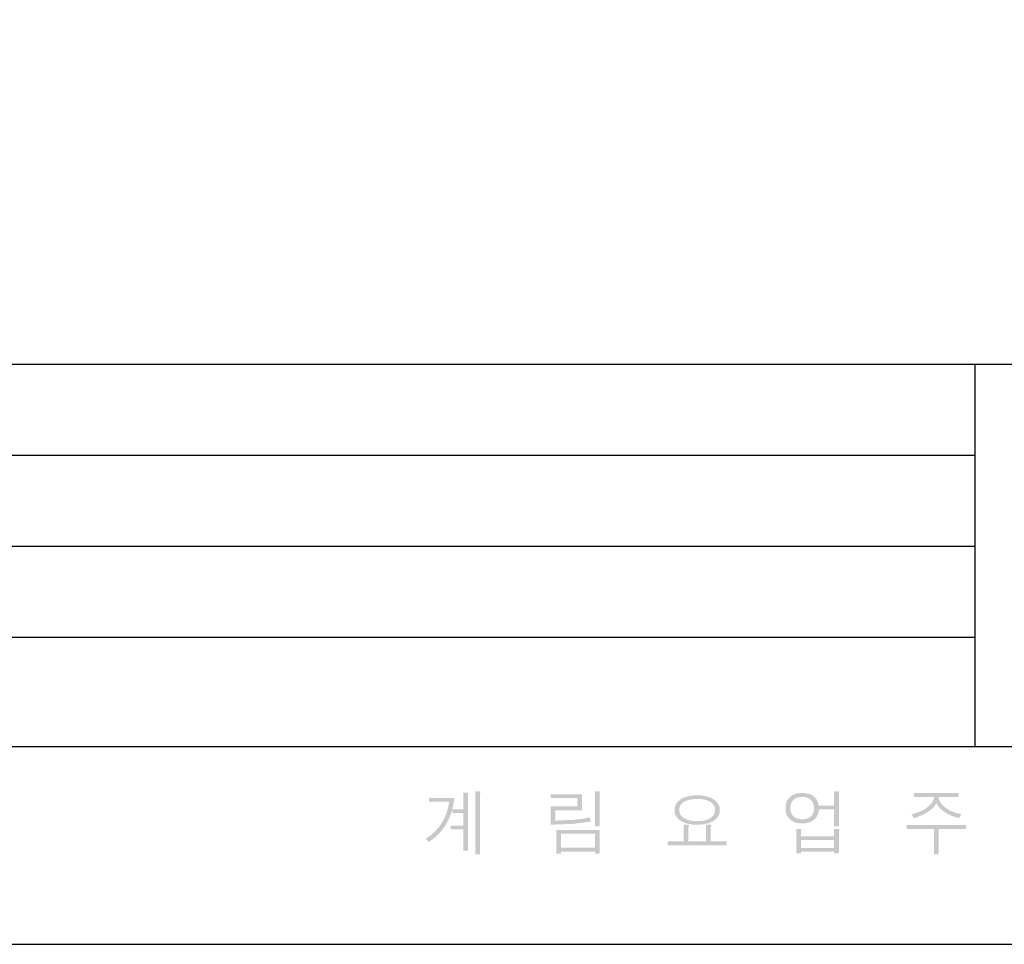
# Model space of a CAD drawing. Units: millimetres. Extents: x -5618 to -359, y -7297 to -3867.
# Drawn here: x -4969 to -4320, y -7297 to -6687 of the extents above; entities that cross this region are included whole.
import ezdxf

# ---------------------------------------------------------------- set-up
doc = ezdxf.new("R2010")
doc.units = ezdxf.units.MM
doc.header["$MEASUREMENT"] = 0
doc.layers.add('______', color=7, linetype='Continuous')

msp = doc.modelspace()

# ---------------------------------------------------------------- hatches: boundary and pattern name
at = {"layer": '______'}
for points in [[(-4676.32, -7208.05), (-4676.32, -7197.01), (-4673.9, -7197.01), (-4673.52, -7197.02), (-4673.24, -7197.05), (-4673.12, -7197.08), (-4673.04, -7197.11), (-4673, -7197.13), (-4672.97, -7197.15), (-4672.94, -7197.17), (-4672.92, -7197.19), (-4672.92, -7197.2), (-4672.91, -7197.21), (-4672.91, -7197.21), (-4672.9, -7197.22), (-4672.9, -7197.24), (-4672.9, -7197.26), (-4672.9, -7197.28), (-4672.9, -7197.31), (-4672.91, -7197.37), (-4672.97, -7197.51), (-4673.06, -7197.7), (-4673.2, -7198.02), (-4673.25, -7198.39), (-4673.25, -7235.32), (-4676.32, -7235.32), (-4676.32, -7221.18), (-4684.54, -7221.18), (-4684.54, -7218.74), (-4676.32, -7218.74), (-4676.32, -7210.44), (-4683.43, -7210.44), (-4683.43, -7208.05)], [(-4665.91, -7196.21), (-4665.52, -7196.22), (-4665.22, -7196.26), (-4665.1, -7196.28), (-4665.01, -7196.32), (-4664.97, -7196.33), (-4664.94, -7196.35), (-4664.91, -7196.37), (-4664.89, -7196.4), (-4664.89, -7196.41), (-4664.89, -7196.44), (-4664.89, -7196.48), (-4664.9, -7196.54), (-4664.92, -7196.6), (-4664.98, -7196.76), (-4665.08, -7196.95), (-4665.26, -7197.28), (-4665.31, -7197.64), (-4665.31, -7237.62), (-4668.43, -7237.62), (-4668.43, -7196.21)], [(-4587.1, -7196.21), (-4586.7, -7196.22), (-4586.4, -7196.26), (-4586.28, -7196.28), (-4586.19, -7196.32), (-4586.15, -7196.33), (-4586.12, -7196.35), (-4586.09, -7196.37), (-4586.07, -7196.4), (-4586.06, -7196.41), (-4586.06, -7196.44), (-4586.05, -7196.46), (-4586.05, -7196.49), (-4586.05, -7196.55), (-4586.06, -7196.62), (-4586.12, -7196.79), (-4586.21, -7197), (-4586.4, -7197.28), (-4586.44, -7197.64), (-4586.44, -7219.27), (-4589.57, -7219.27), (-4589.57, -7196.21)], [(-4349.68, -7197.22), (-4349.68, -7199.76), (-4363.03, -7199.76), (-4362.9, -7200.73), (-4362.65, -7201.67), (-4362.27, -7202.6), (-4361.78, -7203.5), (-4361.15, -7204.38), (-4360.41, -7205.23), (-4358.55, -7206.87), (-4356.31, -7208.34), (-4353.8, -7209.53), (-4351.02, -7210.46), (-4347.97, -7211.13), (-4349.68, -7213.85), (-4354.55, -7212.22), (-4356.8, -7211.12), (-4358.92, -7209.83), (-4360.74, -7208.46), (-4362.27, -7207.04), (-4363.51, -7205.55), (-4364.47, -7204.01), (-4365.44, -7205.51), (-4366.71, -7206.97), (-4368.26, -7208.38), (-4370.11, -7209.74), (-4374.43, -7212.13), (-4379.26, -7213.85), (-4380.97, -7211.13), (-4378.2, -7210.52), (-4375.58, -7209.62), (-4373.11, -7208.44), (-4370.8, -7206.97), (-4368.79, -7205.25), (-4367.99, -7204.37), (-4367.31, -7203.48), (-4366.76, -7202.57), (-4366.34, -7201.65), (-4366.06, -7200.71), (-4365.9, -7199.76), (-4379.26, -7199.76), (-4379.26, -7197.22)], [(-4682.21, -7200.43), (-4682.86, -7205.06), (-4683.93, -7209.43), (-4685.42, -7213.52), (-4687.34, -7217.35), (-4689.68, -7220.9), (-4692.4, -7224.1), (-4695.5, -7226.96), (-4698.99, -7229.46), (-4701.11, -7227.29), (-4698, -7225.28), (-4695.17, -7222.86), (-4692.64, -7220.04), (-4690.39, -7216.8), (-4688.64, -7213.55), (-4687.27, -7210.17), (-4686.28, -7206.66), (-4685.68, -7203.03), (-4698.99, -7203.03), (-4698.99, -7200.43)], [(-4598, -7198), (-4598, -7208.58), (-4615.65, -7208.58), (-4615.65, -7215.42), (-4603.31, -7214.91), (-4597.47, -7214.22), (-4592.96, -7213.25), (-4592.22, -7216.03), (-4603.54, -7217.55), (-4618.72, -7218.11), (-4618.72, -7206.04), (-4601.21, -7206.04), (-4601.21, -7200.54), (-4618.72, -7200.54), (-4618.72, -7198)], [(-4531.05, -7229.18), (-4531.05, -7218.09), (-4528.67, -7218.09), (-4528.25, -7218.1), (-4527.93, -7218.14), (-4527.8, -7218.18), (-4527.7, -7218.22), (-4527.65, -7218.24), (-4527.61, -7218.26), (-4527.58, -7218.29), (-4527.56, -7218.32), (-4527.55, -7218.34), (-4527.54, -7218.37), (-4527.53, -7218.44), (-4527.53, -7218.52), (-4527.53, -7218.61), (-4527.57, -7218.83), (-4527.65, -7219.1), (-4527.83, -7219.7), (-4527.93, -7220.44), (-4527.93, -7229.18), (-4516.39, -7229.18), (-4516.39, -7218.09), (-4513.83, -7218.09), (-4513.45, -7218.1), (-4513.17, -7218.14), (-4513.05, -7218.18), (-4512.96, -7218.22), (-4512.93, -7218.24), (-4512.9, -7218.26), (-4512.87, -7218.29), (-4512.85, -7218.32), (-4512.84, -7218.33), (-4512.84, -7218.34), (-4512.82, -7218.36), (-4512.81, -7218.39), (-4512.81, -7218.42), (-4512.8, -7218.45), (-4512.8, -7218.49), (-4512.81, -7218.57), (-4512.85, -7218.79), (-4512.94, -7219.06), (-4513.18, -7219.7), (-4513.27, -7220.54), (-4513.27, -7229.18), (-4502.64, -7229.18), (-4502.64, -7231.72), (-4541.68, -7231.72), (-4541.68, -7229.18)], [(-4344.96, -7218.33), (-4344.96, -7220.87), (-4362.89, -7220.87), (-4362.89, -7237.64), (-4366.01, -7237.64), (-4366.01, -7220.87), (-4383.99, -7220.87), (-4383.99, -7218.33)]]:
    msp.add_hatch(color=250, dxfattribs=at).paths.add_polyline_path(points, flags=0)
h = msp.add_hatch(color=250, dxfattribs=at)
h.paths.add_polyline_path([(-4444.92, -7214.62), (-4445.71, -7215.25), (-4446.55, -7215.79), (-4447.45, -7216.25), (-4448.42, -7216.63), (-4449.45, -7216.92), (-4450.54, -7217.13), (-4452.91, -7217.3), (-4455.44, -7217.12), (-4456.59, -7216.88), (-4457.67, -7216.56), (-4458.67, -7216.14), (-4459.59, -7215.63), (-4460.44, -7215.03), (-4461.22, -7214.34), (-4461.86, -7213.63), (-4462.41, -7212.87), (-4462.88, -7212.06), (-4463.26, -7211.2), (-4463.56, -7210.29), (-4463.77, -7209.32), (-4463.94, -7207.25), (-4463.77, -7205.15), (-4463.56, -7204.18), (-4463.26, -7203.26), (-4462.88, -7202.4), (-4462.41, -7201.58), (-4461.86, -7200.82), (-4461.22, -7200.11), (-4460.44, -7199.43), (-4459.59, -7198.83), (-4458.66, -7198.33), (-4457.66, -7197.92), (-4456.58, -7197.6), (-4455.43, -7197.38), (-4452.9, -7197.19), (-4450.65, -7197.34), (-4448.63, -7197.79), (-4447.7, -7198.12), (-4446.82, -7198.52), (-4446, -7199), (-4445.23, -7199.56), (-4444.58, -7200.14), (-4444.01, -7200.77), (-4443.5, -7201.44), (-4443.06, -7202.16), (-4442.69, -7202.92), (-4442.39, -7203.74), (-4442, -7205.5), (-4431.88, -7205.5), (-4431.88, -7196.21), (-4429.31, -7196.21), (-4428.94, -7196.23), (-4428.66, -7196.27), (-4428.56, -7196.3), (-4428.51, -7196.32), (-4428.48, -7196.34), (-4428.44, -7196.36), (-4428.42, -7196.39), (-4428.4, -7196.41), (-4428.39, -7196.43), (-4428.38, -7196.44), (-4428.37, -7196.46), (-4428.37, -7196.48), (-4428.36, -7196.51), (-4428.36, -7196.53), (-4428.36, -7196.59), (-4428.37, -7196.66), (-4428.43, -7196.83), (-4428.52, -7197.04), (-4428.71, -7197.41), (-4428.75, -7197.83), (-4428.75, -7219.28), (-4431.88, -7219.28), (-4431.88, -7208.09), (-4441.88, -7208.09), (-4442.19, -7210.03), (-4442.46, -7210.92), (-4442.8, -7211.76), (-4443.22, -7212.55), (-4443.71, -7213.29), (-4444.28, -7213.98)], flags=0)
h.paths.add_polyline_path([(-4458.83, -7201.92), (-4459.28, -7202.44), (-4459.68, -7203), (-4460.01, -7203.6), (-4460.28, -7204.25), (-4460.5, -7204.93), (-4460.65, -7205.66), (-4460.77, -7207.24), (-4460.65, -7208.8), (-4460.5, -7209.52), (-4460.28, -7210.19), (-4460.01, -7210.82), (-4459.68, -7211.41), (-4459.28, -7211.96), (-4458.83, -7212.47), (-4458.28, -7212.95), (-4457.68, -7213.38), (-4457.02, -7213.74), (-4456.31, -7214.03), (-4455.54, -7214.26), (-4454.72, -7214.42), (-4452.91, -7214.55), (-4451.12, -7214.42), (-4450.31, -7214.26), (-4449.55, -7214.03), (-4448.84, -7213.74), (-4448.19, -7213.38), (-4447.59, -7212.95), (-4447.04, -7212.47), (-4446.57, -7211.95), (-4446.17, -7211.39), (-4445.83, -7210.8), (-4445.55, -7210.17), (-4445.33, -7209.49), (-4445.18, -7208.78), (-4445.05, -7207.24), (-4445.18, -7205.66), (-4445.33, -7204.93), (-4445.55, -7204.25), (-4445.83, -7203.6), (-4446.17, -7203), (-4446.57, -7202.44), (-4447.04, -7201.92), (-4447.6, -7201.43), (-4448.2, -7201.01), (-4448.86, -7200.65), (-4449.57, -7200.36), (-4450.33, -7200.13), (-4451.14, -7199.97), (-4452.91, -7199.84), (-4454.72, -7199.97), (-4455.54, -7200.13), (-4456.31, -7200.36), (-4457.02, -7200.65), (-4457.68, -7201.01), (-4458.28, -7201.43)], flags=0)
h = msp.add_hatch(color=250, dxfattribs=at)
h.paths.add_polyline_path([(-4511.02, -7201.57), (-4510.12, -7202.26), (-4509.34, -7202.99), (-4508.68, -7203.78), (-4508.14, -7204.62), (-4507.72, -7205.52), (-4507.42, -7206.46), (-4507.24, -7207.46), (-4507.18, -7208.51), (-4507.24, -7209.53), (-4507.42, -7210.51), (-4507.72, -7211.44), (-4508.14, -7212.32), (-4508.68, -7213.15), (-4509.34, -7213.93), (-4510.12, -7214.67), (-4511.02, -7215.35), (-4512.08, -7216.01), (-4513.24, -7216.59), (-4515.84, -7217.47), (-4518.81, -7218), (-4522.15, -7218.17), (-4525.52, -7218), (-4528.5, -7217.47), (-4531.09, -7216.59), (-4532.24, -7216.01), (-4533.29, -7215.35), (-4534.18, -7214.68), (-4534.95, -7213.95), (-4535.6, -7213.17), (-4536.13, -7212.35), (-4536.55, -7211.46), (-4536.84, -7210.53), (-4537.02, -7209.55), (-4537.08, -7208.51), (-4537.02, -7207.46), (-4536.84, -7206.46), (-4536.55, -7205.52), (-4536.13, -7204.62), (-4535.6, -7203.78), (-4534.95, -7202.99), (-4534.18, -7202.26), (-4533.29, -7201.57), (-4532.24, -7200.91), (-4531.09, -7200.34), (-4528.5, -7199.46), (-4525.52, -7198.93), (-4522.15, -7198.75), (-4518.81, -7198.93), (-4515.84, -7199.46), (-4513.24, -7200.34), (-4512.08, -7200.91)], flags=0)
h.paths.add_polyline_path([(-4530.94, -7203.17), (-4531.64, -7203.69), (-4532.24, -7204.25), (-4532.75, -7204.86), (-4533.17, -7205.5), (-4533.49, -7206.19), (-4533.72, -7206.92), (-4533.86, -7207.69), (-4533.91, -7208.51), (-4533.86, -7209.3), (-4533.72, -7210.05), (-4533.49, -7210.77), (-4533.17, -7211.44), (-4532.75, -7212.08), (-4532.24, -7212.67), (-4531.64, -7213.23), (-4530.94, -7213.75), (-4530.12, -7214.23), (-4529.22, -7214.64), (-4527.17, -7215.28), (-4524.82, -7215.66), (-4522.15, -7215.79), (-4519.51, -7215.66), (-4517.17, -7215.28), (-4515.14, -7214.64), (-4514.24, -7214.23), (-4513.41, -7213.75), (-4512.69, -7213.23), (-4512.07, -7212.67), (-4511.55, -7212.08), (-4511.12, -7211.44), (-4510.79, -7210.77), (-4510.55, -7210.05), (-4510.41, -7209.3), (-4510.36, -7208.51), (-4510.41, -7207.69), (-4510.55, -7206.92), (-4510.79, -7206.19), (-4511.12, -7205.5), (-4511.55, -7204.86), (-4512.07, -7204.25), (-4512.69, -7203.69), (-4513.41, -7203.17), (-4514.24, -7202.69), (-4515.14, -7202.28), (-4517.17, -7201.64), (-4519.51, -7201.26), (-4522.15, -7201.13), (-4524.82, -7201.26), (-4527.17, -7201.64), (-4529.22, -7202.28), (-4530.12, -7202.69)], flags=0)
h = msp.add_hatch(color=250, dxfattribs=at)
h.paths.add_polyline_path([(-4586.44, -7221.55), (-4586.44, -7237.13), (-4589.57, -7237.13), (-4589.57, -7235.84), (-4611.95, -7235.84), (-4611.95, -7237.13), (-4615.07, -7237.13), (-4615.07, -7221.55)], flags=0)
h.paths.add_polyline_path([(-4611.95, -7224.14), (-4611.95, -7233.24), (-4589.57, -7233.24), (-4589.57, -7224.14)], flags=0)
h = msp.add_hatch(color=250, dxfattribs=at)
h.paths.add_polyline_path([(-4453.22, -7221.01), (-4453.21, -7221.02), (-4453.21, -7221.04), (-4453.2, -7221.07), (-4453.2, -7221.09), (-4453.2, -7221.12), (-4453.21, -7221.14), (-4453.22, -7221.2), (-4453.25, -7221.27), (-4453.29, -7221.34), (-4453.41, -7221.52), (-4453.64, -7221.84), (-4453.73, -7222.26), (-4453.73, -7225.77), (-4431.88, -7225.77), (-4431.88, -7220.87), (-4429.83, -7220.87), (-4428.89, -7220.93), (-4428.74, -7220.96), (-4428.6, -7221), (-4428.5, -7221.04), (-4428.46, -7221.07), (-4428.43, -7221.1), (-4428.41, -7221.12), (-4428.4, -7221.14), (-4428.39, -7221.16), (-4428.38, -7221.19), (-4428.38, -7221.22), (-4428.38, -7221.25), (-4428.38, -7221.32), (-4428.4, -7221.4), (-4428.43, -7221.49), (-4428.52, -7221.7), (-4428.71, -7222.07), (-4428.75, -7222.48), (-4428.75, -7237.07), (-4431.88, -7237.07), (-4431.88, -7235.82), (-4453.73, -7235.82), (-4453.73, -7237.07), (-4456.75, -7237.07), (-4456.75, -7220.87), (-4454.38, -7220.87), (-4453.58, -7220.9), (-4453.35, -7220.95), (-4453.27, -7220.97), (-4453.24, -7220.99), (-4453.23, -7221)], flags=0)
h.paths.add_polyline_path([(-4453.73, -7233.44), (-4431.88, -7233.44), (-4431.88, -7228.26), (-4453.73, -7228.26)], flags=0)

# ---------------------------------------------------------------- linework, layer by layer
at = {"layer": '______', "color": 250}
for p, q in [((-5426.34, -6914.5), (-3350.34, -6914.5)), ((-4338.85, -7166.5), (-4338.85, -6914.5)), ((-5354.34, -6974.5), (-4338.85, -6974.5)), ((-5354.34, -7034.5), (-4338.85, -7034.5)), ((-5354.34, -7094.5), (-4338.85, -7094.5)), ((-5426.34, -7166.5), (-3350.34, -7166.5))]:
    msp.add_line(p, q, dxfattribs=at)
at = {"layer": '______', "color": 2}
msp.add_lwpolyline([(-5617.71, -7296.98), (-3192.21, -7296.98), (-3192.21, -3866.63), (-5617.71, -3866.63), (-5617.71, -7296.98)], dxfattribs=at)

doc.saveas('drawing.dxf')
